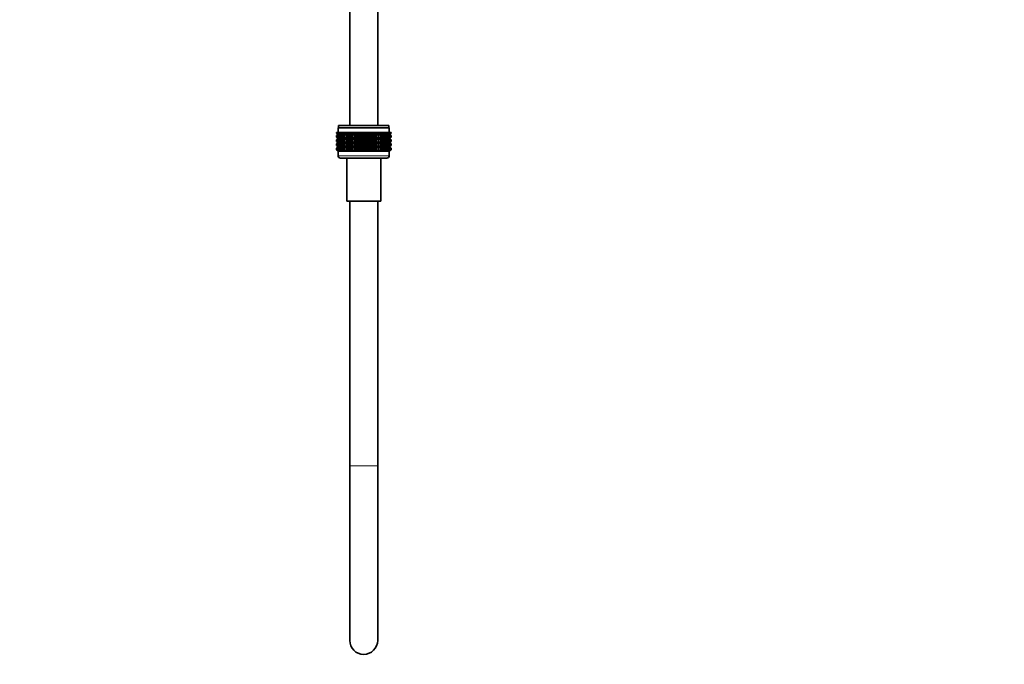
# Model space of a CAD drawing. Units: millimetres. Extents: x 0 to 1478, y 0 to 1758.
# Drawn here: x 1055 to 1478, y 836 to 1113 of the extents above; entities that cross this region are included whole.
import ezdxf
from ezdxf import colors
from ezdxf.entities.mleader import LeaderData, LeaderLine
from ezdxf.math import Vec2, Vec3

# ---------------------------------------------------------------- set-up
doc = ezdxf.new("R2010")
doc.units = ezdxf.units.MM
doc.layers.add('DV4_Défaut', color=7, linetype='Continuous')
doc.layers.add('Défaut', color=7, linetype='Continuous')

# ---------------------------------------------------------------- blocks, each defined once
blk = doc.blocks.new('_DOT')
at = {"color": 0}
blk.add_line((0, 0), (-1, 0), dxfattribs=at)
at = {"color": 0, "const_width": 0.333}
blk.add_lwpolyline([(-0.1665, 0, 1), (0.1665, 0, 1)], format="xyb", close=True, dxfattribs=at)
blk = doc.blocks.new('SE3')
at = {"layer": 'DV4_Défaut', "color": 7, "linetype": 'Continuous', "lineweight": 35}
for p, q in [((1197.01, 1146.64), (1197.01, 1067.72)), ((1209.01, 1067.72), (1209.01, 1146.64)), ((1192.01, 1066.72), (1214.01, 1066.72)), ((1192.01, 1066.72), (1192.01, 1064.72)), ((1192.26, 1067.72), (1213.76, 1067.72)), ((1192.26, 1067.72), (1192.26, 1066.72)), ((1213.76, 1066.72), (1213.76, 1067.72)), ((1214.01, 1064.72), (1214.01, 1066.72)), ((1191.29, 1064.72), (1191.34, 1064.72)), ((1191.29, 1064.45), (1191.29, 1064.72)), ((1192.02, 1063.92), (1191.29, 1064.45)), ((1191.29, 1064.45), (1192.02, 1063.91)), ((1191.29, 1063.37), (1192.02, 1063.91)), ((1192.02, 1063.91), (1191.29, 1063.37)), ((1191.29, 1062.65), (1191.29, 1063.37)), ((1192.02, 1062.12), (1191.29, 1062.65)), ((1191.29, 1062.65), (1192.02, 1062.11)), ((1192.02, 1062.11), (1191.29, 1061.57)), ((1191.29, 1061.57), (1192.02, 1062.1)), ((1191.29, 1060.86), (1191.29, 1061.57)), ((1192.02, 1060.32), (1191.29, 1060.86)), ((1191.29, 1060.86), (1192.02, 1060.32)), ((1191.34, 1064.72), (1191.48, 1064.72)), ((1191.34, 1064.45), (1191.34, 1064.72)), ((1192.11, 1063.92), (1191.34, 1064.45)), ((1191.34, 1064.45), (1192.02, 1063.92)), ((1192.02, 1063.91), (1191.34, 1063.37)), ((1191.34, 1063.37), (1192.11, 1063.91)), ((1191.34, 1062.65), (1191.34, 1063.37)), ((1192.11, 1062.12), (1191.34, 1062.65)), ((1191.34, 1062.65), (1192.02, 1062.12)), ((1192.02, 1062.1), (1191.34, 1061.57)), ((1191.34, 1061.57), (1192.11, 1062.1)), ((1191.34, 1060.86), (1191.34, 1061.57)), ((1192.11, 1060.32), (1191.34, 1060.86)), ((1191.34, 1060.86), (1192.02, 1060.32)), ((1191.48, 1064.72), (1191.72, 1064.72)), ((1191.48, 1064.45), (1191.48, 1064.72)), ((1192.29, 1063.92), (1191.48, 1064.45)), ((1191.48, 1064.45), (1192.11, 1063.92)), ((1192.11, 1063.91), (1191.48, 1063.37)), ((1191.48, 1063.37), (1192.29, 1063.91)), ((1191.48, 1062.65), (1191.48, 1063.37)), ((1192.29, 1062.12), (1191.48, 1062.65)), ((1191.48, 1062.65), (1192.11, 1062.12)), ((1192.11, 1062.1), (1191.48, 1061.57)), ((1191.48, 1061.57), (1192.29, 1062.1)), ((1191.48, 1060.86), (1191.48, 1061.57)), ((1192.29, 1060.32), (1191.48, 1060.86)), ((1191.48, 1060.86), (1192.11, 1060.32)), ((1191.72, 1064.72), (1192.04, 1064.72)), ((1191.72, 1064.45), (1191.72, 1064.72)), ((1192.55, 1063.92), (1191.72, 1064.45)), ((1191.72, 1064.45), (1192.29, 1063.92)), ((1192.29, 1063.91), (1191.72, 1063.37)), ((1191.72, 1063.37), (1192.55, 1063.91)), ((1191.72, 1062.65), (1191.72, 1063.37)), ((1192.55, 1062.12), (1191.72, 1062.65)), ((1191.72, 1062.65), (1192.29, 1062.12)), ((1192.29, 1062.1), (1191.72, 1061.57)), ((1191.72, 1061.57), (1192.55, 1062.1)), ((1191.72, 1060.86), (1191.72, 1061.57)), ((1192.55, 1060.32), (1191.72, 1060.86)), ((1191.72, 1060.86), (1192.29, 1060.32)), ((1192.02, 1063.91), (1214, 1063.91)), ((1192.02, 1062.11), (1214, 1062.11)), ((1192.04, 1064.72), (1192.45, 1064.72)), ((1192.04, 1064.45), (1192.04, 1064.72)), ((1192.9, 1063.92), (1192.04, 1064.45)), ((1192.04, 1064.45), (1192.55, 1063.92)), ((1192.55, 1063.91), (1192.04, 1063.37)), ((1192.04, 1063.37), (1192.9, 1063.91)), ((1192.04, 1062.65), (1192.04, 1063.37)), ((1192.9, 1062.12), (1192.04, 1062.65)), ((1192.04, 1062.65), (1192.55, 1062.12)), ((1192.55, 1062.1), (1192.04, 1061.57)), ((1192.04, 1061.57), (1192.9, 1062.1)), ((1192.04, 1060.86), (1192.04, 1061.57)), ((1192.9, 1060.32), (1192.04, 1060.86)), ((1192.04, 1060.86), (1192.55, 1060.32)), ((1192.45, 1064.72), (1192.95, 1064.72)), ((1192.45, 1064.45), (1192.45, 1064.72)), ((1193.33, 1063.92), (1192.45, 1064.45)), ((1192.45, 1064.45), (1192.9, 1063.92)), ((1192.9, 1063.91), (1192.45, 1063.37)), ((1192.45, 1063.37), (1193.33, 1063.91)), ((1192.45, 1062.65), (1192.45, 1063.37)), ((1193.33, 1062.12), (1192.45, 1062.65)), ((1192.45, 1062.65), (1192.9, 1062.12)), ((1192.9, 1062.1), (1192.45, 1061.57)), ((1192.45, 1061.57), (1193.33, 1062.1)), ((1192.45, 1060.86), (1192.45, 1061.57)), ((1193.33, 1060.32), (1192.45, 1060.86)), ((1192.45, 1060.86), (1192.9, 1060.32)), ((1192.95, 1064.72), (1193.53, 1064.72)), ((1192.95, 1064.45), (1192.95, 1064.72)), ((1193.83, 1063.92), (1192.95, 1064.45)), ((1192.95, 1064.45), (1193.33, 1063.92)), ((1193.33, 1063.91), (1192.95, 1063.37)), ((1192.95, 1063.37), (1193.83, 1063.91)), ((1192.95, 1062.65), (1192.95, 1063.37)), ((1193.83, 1062.12), (1192.95, 1062.65)), ((1192.95, 1062.65), (1193.33, 1062.12)), ((1193.33, 1062.1), (1192.95, 1061.57)), ((1192.95, 1061.57), (1193.83, 1062.1)), ((1192.95, 1060.86), (1192.95, 1061.57)), ((1193.83, 1060.32), (1192.95, 1060.86)), ((1192.95, 1060.86), (1193.33, 1060.32)), ((1193.53, 1064.72), (1194.19, 1064.72)), ((1193.53, 1064.45), (1193.53, 1064.72)), ((1194.41, 1063.92), (1193.53, 1064.45)), ((1193.53, 1064.45), (1193.83, 1063.92)), ((1193.83, 1063.91), (1193.53, 1063.37)), ((1193.53, 1063.37), (1194.41, 1063.91)), ((1193.53, 1062.65), (1193.53, 1063.37)), ((1194.41, 1062.12), (1193.53, 1062.65)), ((1193.53, 1062.65), (1193.83, 1062.12)), ((1193.83, 1062.1), (1193.53, 1061.57)), ((1193.53, 1061.57), (1194.41, 1062.1)), ((1193.53, 1060.86), (1193.53, 1061.57)), ((1194.41, 1060.32), (1193.53, 1060.86)), ((1193.53, 1060.86), (1193.83, 1060.32)), ((1194.19, 1064.72), (1194.91, 1064.72)), ((1194.19, 1064.45), (1194.19, 1064.72)), ((1195.06, 1063.92), (1194.19, 1064.45)), ((1194.19, 1064.45), (1194.41, 1063.92)), ((1194.41, 1063.91), (1194.19, 1063.37)), ((1194.19, 1063.37), (1195.06, 1063.91)), ((1194.19, 1062.65), (1194.19, 1063.37)), ((1195.06, 1062.12), (1194.19, 1062.65)), ((1194.19, 1062.65), (1194.41, 1062.12)), ((1194.41, 1062.1), (1194.19, 1061.57)), ((1194.19, 1061.57), (1195.06, 1062.1)), ((1194.19, 1060.86), (1194.19, 1061.57)), ((1195.06, 1060.32), (1194.19, 1060.86)), ((1194.19, 1060.86), (1194.41, 1060.32)), ((1194.91, 1064.72), (1195.71, 1064.72)), ((1194.91, 1064.45), (1194.91, 1064.72)), ((1195.78, 1063.92), (1194.91, 1064.45)), ((1194.91, 1064.45), (1195.06, 1063.92)), ((1195.06, 1063.91), (1194.91, 1063.37)), ((1194.91, 1063.37), (1195.78, 1063.91)), ((1194.91, 1062.65), (1194.91, 1063.37)), ((1195.78, 1062.12), (1194.91, 1062.65)), ((1194.91, 1062.65), (1195.06, 1062.12)), ((1195.06, 1062.1), (1194.91, 1061.57)), ((1194.91, 1061.57), (1195.78, 1062.1)), ((1194.91, 1060.86), (1194.91, 1061.57)), ((1195.78, 1060.32), (1194.91, 1060.86)), ((1194.91, 1060.86), (1195.06, 1060.32)), ((1195.71, 1064.72), (1196.55, 1064.72)), ((1195.71, 1064.45), (1195.71, 1064.72)), ((1196.55, 1063.92), (1195.71, 1064.45)), ((1195.71, 1064.45), (1195.78, 1063.92)), ((1195.78, 1063.91), (1195.71, 1063.37)), ((1195.71, 1063.37), (1196.55, 1063.91)), ((1195.71, 1062.65), (1195.71, 1063.37)), ((1196.55, 1062.12), (1195.71, 1062.65)), ((1195.71, 1062.65), (1195.78, 1062.12)), ((1195.78, 1062.1), (1195.71, 1061.57)), ((1195.71, 1061.57), (1196.55, 1062.1)), ((1195.71, 1060.86), (1195.71, 1061.57)), ((1196.55, 1060.32), (1195.71, 1060.86)), ((1195.71, 1060.86), (1195.78, 1060.32)), ((1196.55, 1064.72), (1196.56, 1064.72)), ((1196.55, 1063.92), (1196.55, 1064.72)), ((1196.56, 1064.45), (1196.55, 1063.92)), ((1196.55, 1063.91), (1196.56, 1063.37)), ((1196.55, 1062.12), (1196.55, 1063.91)), ((1196.56, 1062.65), (1196.55, 1062.12)), ((1196.55, 1060.32), (1196.55, 1062.1)), ((1196.55, 1062.1), (1196.56, 1061.57)), ((1196.56, 1060.86), (1196.55, 1060.32)), ((1196.56, 1064.72), (1197.37, 1064.72)), ((1196.56, 1064.45), (1196.56, 1064.72)), ((1197.37, 1063.92), (1196.56, 1064.45)), ((1196.56, 1063.37), (1197.37, 1063.91)), ((1196.56, 1062.65), (1196.56, 1063.37)), ((1197.37, 1062.12), (1196.56, 1062.65)), ((1196.56, 1061.57), (1197.37, 1062.1)), ((1196.56, 1060.86), (1196.56, 1061.57)), ((1197.37, 1060.32), (1196.56, 1060.86)), ((1197.37, 1064.72), (1197.46, 1064.72)), ((1197.37, 1063.92), (1197.37, 1064.72)), ((1197.46, 1064.45), (1197.37, 1063.92)), ((1197.37, 1063.91), (1197.46, 1063.37)), ((1197.37, 1062.12), (1197.37, 1063.91)), ((1197.46, 1062.65), (1197.37, 1062.12)), ((1197.37, 1060.32), (1197.37, 1062.1)), ((1197.37, 1062.1), (1197.46, 1061.57)), ((1197.46, 1060.86), (1197.37, 1060.32)), ((1197.46, 1064.72), (1198.24, 1064.72)), ((1197.46, 1064.45), (1197.46, 1064.72)), ((1198.24, 1063.92), (1197.46, 1064.45)), ((1197.46, 1063.37), (1198.24, 1063.91)), ((1197.46, 1062.65), (1197.46, 1063.37)), ((1198.24, 1062.12), (1197.46, 1062.65)), ((1197.46, 1061.57), (1198.24, 1062.1)), ((1197.46, 1060.86), (1197.46, 1061.57)), ((1198.24, 1060.32), (1197.46, 1060.86)), ((1198.24, 1064.72), (1198.41, 1064.72)), ((1198.24, 1063.92), (1198.24, 1064.72)), ((1198.41, 1064.45), (1198.24, 1063.92)), ((1198.24, 1063.91), (1198.41, 1063.37)), ((1198.24, 1062.12), (1198.24, 1063.91)), ((1198.41, 1062.65), (1198.24, 1062.12)), ((1198.24, 1060.32), (1198.24, 1062.1)), ((1198.24, 1062.1), (1198.41, 1061.57)), ((1198.41, 1060.86), (1198.24, 1060.32)), ((1198.41, 1064.72), (1199.15, 1064.72)), ((1198.41, 1064.45), (1198.41, 1064.72)), ((1199.15, 1063.92), (1198.41, 1064.45)), ((1198.41, 1063.37), (1199.15, 1063.91)), ((1198.41, 1062.65), (1198.41, 1063.37)), ((1199.15, 1062.12), (1198.41, 1062.65)), ((1198.41, 1061.57), (1199.15, 1062.1)), ((1198.41, 1060.86), (1198.41, 1061.57)), ((1199.15, 1060.32), (1198.41, 1060.86)), ((1199.15, 1064.72), (1199.39, 1064.72)), ((1199.15, 1063.92), (1199.15, 1064.72)), ((1199.39, 1064.45), (1199.15, 1063.92)), ((1199.15, 1063.91), (1199.39, 1063.37)), ((1199.15, 1062.12), (1199.15, 1063.91)), ((1199.39, 1062.65), (1199.15, 1062.12)), ((1199.15, 1060.32), (1199.15, 1062.1)), ((1199.15, 1062.1), (1199.39, 1061.57)), ((1199.39, 1060.86), (1199.15, 1060.32)), ((1199.39, 1064.72), (1200.09, 1064.72)), ((1199.39, 1064.45), (1199.39, 1064.72)), ((1200.09, 1063.92), (1199.39, 1064.45)), ((1199.39, 1063.37), (1200.09, 1063.91)), ((1199.39, 1062.65), (1199.39, 1063.37)), ((1200.09, 1062.12), (1199.39, 1062.65)), ((1199.39, 1061.57), (1200.09, 1062.1)), ((1199.39, 1060.86), (1199.39, 1061.57)), ((1200.09, 1060.32), (1199.39, 1060.86)), ((1200.09, 1064.72), (1200.41, 1064.72)), ((1200.09, 1063.92), (1200.09, 1064.72)), ((1200.41, 1064.45), (1200.09, 1063.92)), ((1200.09, 1063.91), (1200.41, 1063.37)), ((1200.09, 1062.12), (1200.09, 1063.91)), ((1200.41, 1062.65), (1200.09, 1062.12)), ((1200.09, 1060.32), (1200.09, 1062.1)), ((1200.09, 1062.1), (1200.41, 1061.57)), ((1200.41, 1060.86), (1200.09, 1060.32)), ((1200.41, 1064.72), (1201.05, 1064.72)), ((1200.41, 1064.45), (1200.41, 1064.72)), ((1201.05, 1063.92), (1200.41, 1064.45)), ((1200.41, 1063.37), (1201.05, 1063.91)), ((1200.41, 1062.65), (1200.41, 1063.37)), ((1201.05, 1062.12), (1200.41, 1062.65)), ((1200.41, 1061.57), (1201.05, 1062.1)), ((1200.41, 1060.86), (1200.41, 1061.57)), ((1201.05, 1060.32), (1200.41, 1060.86)), ((1201.05, 1064.72), (1201.44, 1064.72)), ((1201.05, 1063.92), (1201.05, 1064.72)), ((1201.44, 1064.45), (1201.05, 1063.92)), ((1201.05, 1063.91), (1201.44, 1063.37)), ((1201.05, 1062.12), (1201.05, 1063.91)), ((1201.44, 1062.65), (1201.05, 1062.12)), ((1201.05, 1060.32), (1201.05, 1062.1)), ((1201.05, 1062.1), (1201.44, 1061.57)), ((1201.44, 1060.86), (1201.05, 1060.32)), ((1201.44, 1064.72), (1202.03, 1064.72)), ((1201.44, 1064.45), (1201.44, 1064.72)), ((1202.03, 1063.92), (1201.44, 1064.45)), ((1201.44, 1063.37), (1202.03, 1063.91)), ((1201.44, 1062.65), (1201.44, 1063.37)), ((1202.03, 1062.12), (1201.44, 1062.65)), ((1201.44, 1061.57), (1202.03, 1062.1)), ((1201.44, 1060.86), (1201.44, 1061.57)), ((1202.03, 1060.32), (1201.44, 1060.86)), ((1202.03, 1064.72), (1202.49, 1064.72)), ((1202.03, 1063.92), (1202.03, 1064.72)), ((1202.49, 1064.45), (1202.03, 1063.92)), ((1202.03, 1063.91), (1202.49, 1063.37)), ((1202.03, 1062.12), (1202.03, 1063.91)), ((1202.49, 1062.65), (1202.03, 1062.12)), ((1202.03, 1060.32), (1202.03, 1062.1)), ((1202.03, 1062.1), (1202.49, 1061.57)), ((1202.49, 1060.86), (1202.03, 1060.32)), ((1202.49, 1064.72), (1203.01, 1064.72)), ((1202.49, 1064.72), (1202.49, 1064.45)), ((1203.01, 1063.92), (1202.49, 1064.45)), ((1202.49, 1063.37), (1203.01, 1063.91)), ((1202.49, 1063.37), (1202.49, 1062.65)), ((1203.01, 1062.12), (1202.49, 1062.65)), ((1202.49, 1061.57), (1203.01, 1062.1)), ((1202.49, 1061.57), (1202.49, 1060.86)), ((1203.01, 1060.32), (1202.49, 1060.86)), ((1203.01, 1064.72), (1203.54, 1064.72)), ((1203.01, 1063.92), (1203.01, 1064.72)), ((1203.54, 1064.45), (1203.01, 1063.92)), ((1203.01, 1063.91), (1203.54, 1063.37)), ((1203.01, 1062.12), (1203.01, 1063.91)), ((1203.54, 1062.65), (1203.01, 1062.12)), ((1203.01, 1060.32), (1203.01, 1062.1)), ((1203.01, 1062.1), (1203.54, 1061.57)), ((1203.54, 1060.86), (1203.01, 1060.32)), ((1203.54, 1064.72), (1204, 1064.72)), ((1203.54, 1064.45), (1203.54, 1064.72)), ((1204, 1063.92), (1203.54, 1064.45)), ((1203.54, 1063.37), (1204, 1063.91)), ((1203.54, 1062.65), (1203.54, 1063.37)), ((1204, 1062.12), (1203.54, 1062.65)), ((1203.54, 1061.57), (1204, 1062.1)), ((1203.54, 1060.86), (1203.54, 1061.57)), ((1204, 1060.32), (1203.54, 1060.86)), ((1204, 1064.72), (1204.59, 1064.72)), ((1204, 1063.92), (1204, 1064.72)), ((1204.59, 1064.45), (1204, 1063.92)), ((1204, 1063.91), (1204.59, 1063.37)), ((1204, 1062.12), (1204, 1063.91)), ((1204.59, 1062.65), (1204, 1062.12)), ((1204, 1060.32), (1204, 1062.1)), ((1204, 1062.1), (1204.59, 1061.57)), ((1204.59, 1060.86), (1204, 1060.32)), ((1204.59, 1064.72), (1204.98, 1064.72)), ((1204.59, 1064.45), (1204.59, 1064.72)), ((1204.98, 1063.92), (1204.59, 1064.45)), ((1204.59, 1063.37), (1204.98, 1063.91)), ((1204.59, 1062.65), (1204.59, 1063.37)), ((1204.98, 1062.12), (1204.59, 1062.65)), ((1204.59, 1061.57), (1204.98, 1062.1)), ((1204.59, 1060.86), (1204.59, 1061.57)), ((1204.98, 1060.32), (1204.59, 1060.86)), ((1204.98, 1064.72), (1205.62, 1064.72)), ((1204.98, 1063.92), (1204.98, 1064.72)), ((1205.62, 1064.45), (1204.98, 1063.92)), ((1204.98, 1063.91), (1205.62, 1063.37)), ((1204.98, 1062.12), (1204.98, 1063.91)), ((1205.62, 1062.65), (1204.98, 1062.12)), ((1204.98, 1060.32), (1204.98, 1062.1)), ((1204.98, 1062.1), (1205.62, 1061.57)), ((1205.62, 1060.86), (1204.98, 1060.32)), ((1205.62, 1064.72), (1205.94, 1064.72)), ((1205.62, 1064.45), (1205.62, 1064.72)), ((1205.94, 1063.92), (1205.62, 1064.45)), ((1205.62, 1063.37), (1205.94, 1063.91)), ((1205.62, 1062.65), (1205.62, 1063.37)), ((1205.94, 1062.12), (1205.62, 1062.65)), ((1205.62, 1061.57), (1205.94, 1062.1)), ((1205.62, 1060.86), (1205.62, 1061.57)), ((1205.94, 1060.32), (1205.62, 1060.86)), ((1205.94, 1064.72), (1206.63, 1064.72)), ((1205.94, 1063.92), (1205.94, 1064.72)), ((1206.63, 1064.45), (1205.94, 1063.92)), ((1205.94, 1063.91), (1206.63, 1063.37)), ((1205.94, 1062.12), (1205.94, 1063.91)), ((1206.63, 1062.65), (1205.94, 1062.12)), ((1205.94, 1060.32), (1205.94, 1062.1)), ((1205.94, 1062.1), (1206.63, 1061.57)), ((1206.63, 1060.86), (1205.94, 1060.32)), ((1206.63, 1064.72), (1206.88, 1064.72)), ((1206.63, 1064.45), (1206.63, 1064.72)), ((1206.88, 1063.92), (1206.63, 1064.45)), ((1206.63, 1063.37), (1206.88, 1063.91)), ((1206.63, 1062.65), (1206.63, 1063.37)), ((1206.88, 1062.12), (1206.63, 1062.65)), ((1206.63, 1061.57), (1206.88, 1062.1)), ((1206.63, 1060.86), (1206.63, 1061.57)), ((1206.88, 1060.32), (1206.63, 1060.86)), ((1206.88, 1064.72), (1207.62, 1064.72)), ((1206.88, 1063.92), (1206.88, 1064.72)), ((1207.62, 1064.45), (1206.88, 1063.92)), ((1206.88, 1063.91), (1207.62, 1063.37)), ((1206.88, 1062.12), (1206.88, 1063.91)), ((1207.62, 1062.65), (1206.88, 1062.12)), ((1206.88, 1060.32), (1206.88, 1062.1)), ((1206.88, 1062.1), (1207.62, 1061.57)), ((1207.62, 1060.86), (1206.88, 1060.32)), ((1207.62, 1064.72), (1207.79, 1064.72)), ((1207.62, 1064.45), (1207.62, 1064.72)), ((1207.79, 1063.92), (1207.62, 1064.45)), ((1207.62, 1063.37), (1207.79, 1063.91)), ((1207.62, 1062.65), (1207.62, 1063.37)), ((1207.79, 1062.12), (1207.62, 1062.65)), ((1207.62, 1061.57), (1207.79, 1062.1)), ((1207.62, 1060.86), (1207.62, 1061.57)), ((1207.79, 1060.32), (1207.62, 1060.86)), ((1207.79, 1064.72), (1208.57, 1064.72)), ((1207.79, 1063.92), (1207.79, 1064.72)), ((1208.57, 1064.45), (1207.79, 1063.92)), ((1207.79, 1063.91), (1208.57, 1063.37)), ((1207.79, 1062.12), (1207.79, 1063.91)), ((1208.57, 1062.65), (1207.79, 1062.12)), ((1207.79, 1060.32), (1207.79, 1062.1)), ((1207.79, 1062.1), (1208.57, 1061.57)), ((1208.57, 1060.86), (1207.79, 1060.32)), ((1208.57, 1064.72), (1208.66, 1064.72)), ((1208.57, 1064.45), (1208.57, 1064.72)), ((1208.66, 1063.92), (1208.57, 1064.45)), ((1208.57, 1063.37), (1208.66, 1063.91)), ((1208.57, 1062.65), (1208.57, 1063.37)), ((1208.66, 1062.12), (1208.57, 1062.65)), ((1208.57, 1061.57), (1208.66, 1062.1)), ((1208.57, 1060.86), (1208.57, 1061.57)), ((1208.66, 1060.32), (1208.57, 1060.86)), ((1208.66, 1064.72), (1209.47, 1064.72)), ((1208.66, 1063.92), (1208.66, 1064.72)), ((1209.47, 1064.45), (1208.66, 1063.92)), ((1208.66, 1063.91), (1209.47, 1063.37)), ((1208.66, 1062.12), (1208.66, 1063.91)), ((1209.47, 1062.65), (1208.66, 1062.12)), ((1208.66, 1060.32), (1208.66, 1062.1)), ((1208.66, 1062.1), (1209.47, 1061.57)), ((1209.47, 1060.86), (1208.66, 1060.32)), ((1209.47, 1064.72), (1209.48, 1064.72)), ((1209.47, 1064.45), (1209.47, 1064.72)), ((1209.48, 1063.92), (1209.47, 1064.45)), ((1209.47, 1063.37), (1209.48, 1063.91)), ((1209.47, 1062.65), (1209.47, 1063.37)), ((1209.48, 1062.12), (1209.47, 1062.65)), ((1209.47, 1061.57), (1209.48, 1062.1)), ((1209.47, 1060.86), (1209.47, 1061.57)), ((1209.48, 1060.32), (1209.47, 1060.86)), ((1209.48, 1064.72), (1210.32, 1064.72)), ((1209.48, 1063.92), (1209.48, 1064.72)), ((1210.32, 1064.45), (1209.48, 1063.92)), ((1209.48, 1063.91), (1210.32, 1063.37)), ((1209.48, 1062.12), (1209.48, 1063.91)), ((1210.32, 1062.65), (1209.48, 1062.12)), ((1209.48, 1060.32), (1209.48, 1062.1)), ((1209.48, 1062.1), (1210.32, 1061.57)), ((1210.32, 1060.86), (1209.48, 1060.32)), ((1211.11, 1064.45), (1210.25, 1063.92)), ((1210.25, 1063.92), (1210.32, 1064.45)), ((1210.32, 1063.37), (1210.25, 1063.91)), ((1210.25, 1063.91), (1211.11, 1063.37)), ((1211.11, 1062.65), (1210.25, 1062.12)), ((1210.25, 1062.12), (1210.32, 1062.65)), ((1210.32, 1061.57), (1210.25, 1062.1)), ((1210.25, 1062.1), (1211.11, 1061.57)), ((1211.11, 1060.86), (1210.25, 1060.32)), ((1210.25, 1060.32), (1210.32, 1060.86)), ((1210.32, 1064.72), (1211.11, 1064.72)), ((1210.32, 1064.45), (1210.32, 1064.72)), ((1210.32, 1062.65), (1210.32, 1063.37)), ((1210.32, 1060.86), (1210.32, 1061.57)), ((1211.84, 1064.45), (1210.96, 1063.92)), ((1210.96, 1063.92), (1211.11, 1064.45)), ((1211.11, 1063.37), (1210.96, 1063.91)), ((1210.96, 1063.91), (1211.84, 1063.37)), ((1211.84, 1062.65), (1210.96, 1062.12)), ((1210.96, 1062.12), (1211.11, 1062.65)), ((1211.11, 1061.57), (1210.96, 1062.1)), ((1210.96, 1062.1), (1211.84, 1061.57)), ((1211.84, 1060.86), (1210.96, 1060.32)), ((1210.96, 1060.32), (1211.11, 1060.86)), ((1211.11, 1064.72), (1211.84, 1064.72)), ((1211.11, 1064.45), (1211.11, 1064.72)), ((1211.11, 1062.65), (1211.11, 1063.37)), ((1211.11, 1060.86), (1211.11, 1061.57)), ((1212.49, 1064.45), (1211.61, 1063.92)), ((1211.61, 1063.92), (1211.84, 1064.45)), ((1211.84, 1063.37), (1211.61, 1063.91)), ((1211.61, 1063.91), (1212.49, 1063.37)), ((1212.49, 1062.65), (1211.61, 1062.12)), ((1211.61, 1062.12), (1211.84, 1062.65)), ((1211.84, 1061.57), (1211.61, 1062.1)), ((1211.61, 1062.1), (1212.49, 1061.57)), ((1212.49, 1060.86), (1211.61, 1060.32)), ((1211.61, 1060.32), (1211.84, 1060.86)), ((1211.84, 1064.72), (1212.49, 1064.72)), ((1211.84, 1064.45), (1211.84, 1064.72)), ((1211.84, 1062.65), (1211.84, 1063.37)), ((1211.84, 1060.86), (1211.84, 1061.57)), ((1213.07, 1064.45), (1212.19, 1063.92)), ((1212.19, 1063.92), (1212.49, 1064.45)), ((1212.49, 1063.37), (1212.19, 1063.91)), ((1212.19, 1063.91), (1213.07, 1063.37)), ((1213.07, 1062.65), (1212.19, 1062.12)), ((1212.19, 1062.12), (1212.49, 1062.65)), ((1212.49, 1061.57), (1212.19, 1062.1)), ((1212.19, 1062.1), (1213.07, 1061.57)), ((1213.07, 1060.86), (1212.19, 1060.32)), ((1212.19, 1060.32), (1212.49, 1060.86)), ((1212.49, 1064.72), (1213.07, 1064.72)), ((1212.49, 1064.45), (1212.49, 1064.72)), ((1212.49, 1062.65), (1212.49, 1063.37)), ((1212.49, 1060.86), (1212.49, 1061.57)), ((1213.57, 1064.45), (1212.7, 1063.92)), ((1212.7, 1063.92), (1213.07, 1064.45)), ((1213.07, 1063.37), (1212.7, 1063.91)), ((1212.7, 1063.91), (1213.57, 1063.37)), ((1213.57, 1062.65), (1212.7, 1062.12)), ((1212.7, 1062.12), (1213.07, 1062.65)), ((1213.07, 1061.57), (1212.7, 1062.1)), ((1212.7, 1062.1), (1213.57, 1061.57)), ((1213.57, 1060.86), (1212.7, 1060.32)), ((1212.7, 1060.32), (1213.07, 1060.86)), ((1213.07, 1064.72), (1213.57, 1064.72)), ((1213.07, 1064.45), (1213.07, 1064.72)), ((1213.07, 1062.65), (1213.07, 1063.37)), ((1213.07, 1060.86), (1213.07, 1061.57)), ((1213.99, 1064.45), (1213.13, 1063.92)), ((1213.13, 1063.92), (1213.57, 1064.45)), ((1213.57, 1063.37), (1213.13, 1063.91)), ((1213.13, 1063.91), (1213.99, 1063.37)), ((1213.99, 1062.65), (1213.13, 1062.12)), ((1213.13, 1062.12), (1213.57, 1062.65)), ((1213.57, 1061.57), (1213.13, 1062.1)), ((1213.13, 1062.1), (1213.99, 1061.57)), ((1213.99, 1060.86), (1213.13, 1060.32)), ((1213.13, 1060.32), (1213.57, 1060.86)), ((1214.31, 1064.45), (1213.47, 1063.92)), ((1213.47, 1063.92), (1213.99, 1064.45)), ((1213.99, 1063.37), (1213.47, 1063.91)), ((1213.47, 1063.91), (1214.31, 1063.37)), ((1214.31, 1062.65), (1213.47, 1062.12)), ((1213.47, 1062.12), (1213.99, 1062.65)), ((1213.99, 1061.57), (1213.47, 1062.1)), ((1213.47, 1062.1), (1214.31, 1061.57)), ((1214.31, 1060.86), (1213.47, 1060.32)), ((1213.47, 1060.32), (1213.99, 1060.86)), ((1213.57, 1064.72), (1213.99, 1064.72)), ((1213.57, 1064.45), (1213.57, 1064.72)), ((1213.57, 1062.65), (1213.57, 1063.37)), ((1213.57, 1060.86), (1213.57, 1061.57)), ((1214.54, 1064.45), (1213.74, 1063.92)), ((1213.74, 1063.92), (1214.31, 1064.45)), ((1214.31, 1063.37), (1213.74, 1063.91)), ((1213.74, 1063.91), (1214.54, 1063.37)), ((1214.54, 1062.65), (1213.74, 1062.12)), ((1213.74, 1062.12), (1214.31, 1062.65)), ((1214.31, 1061.57), (1213.74, 1062.1)), ((1213.74, 1062.1), (1214.54, 1061.57)), ((1214.54, 1060.86), (1213.74, 1060.32)), ((1213.74, 1060.32), (1214.31, 1060.86)), ((1214.69, 1064.45), (1213.91, 1063.92)), ((1213.91, 1063.92), (1214.54, 1064.45)), ((1214.54, 1063.37), (1213.91, 1063.91)), ((1213.91, 1063.91), (1214.69, 1063.37)), ((1214.69, 1062.65), (1213.91, 1062.12)), ((1213.91, 1062.12), (1214.54, 1062.65)), ((1214.54, 1061.57), (1213.91, 1062.1)), ((1213.91, 1062.1), (1214.69, 1061.57)), ((1214.69, 1060.86), (1213.91, 1060.32)), ((1213.91, 1060.32), (1214.54, 1060.86)), ((1213.99, 1064.72), (1214.31, 1064.72)), ((1213.99, 1064.45), (1213.99, 1064.72)), ((1213.99, 1062.65), (1213.99, 1063.37)), ((1213.99, 1060.86), (1213.99, 1061.57)), ((1214.73, 1064.45), (1214, 1063.92)), ((1214, 1063.92), (1214.69, 1064.45)), ((1214, 1063.91), (1214.73, 1064.45)), ((1214.69, 1063.37), (1214, 1063.91)), ((1214, 1063.91), (1214.73, 1063.37)), ((1214.73, 1063.37), (1214, 1063.91)), ((1214.73, 1062.65), (1214, 1062.12)), ((1214, 1062.12), (1214.69, 1062.65)), ((1214, 1062.11), (1214.73, 1062.65)), ((1214.73, 1061.57), (1214, 1062.11)), ((1214.69, 1061.57), (1214, 1062.1)), ((1214, 1062.1), (1214.73, 1061.57)), ((1214.73, 1060.86), (1214, 1060.32)), ((1214, 1060.32), (1214.69, 1060.86)), ((1214, 1060.32), (1214.73, 1060.86)), ((1214.31, 1064.72), (1214.54, 1064.72)), ((1214.31, 1064.45), (1214.31, 1064.72)), ((1214.31, 1062.65), (1214.31, 1063.37)), ((1214.31, 1060.86), (1214.31, 1061.57)), ((1214.54, 1064.72), (1214.69, 1064.72)), ((1214.54, 1064.45), (1214.54, 1064.72)), ((1214.54, 1062.65), (1214.54, 1063.37)), ((1214.54, 1060.86), (1214.54, 1061.57)), ((1214.69, 1064.72), (1214.73, 1064.72)), ((1214.69, 1064.45), (1214.69, 1064.72)), ((1214.69, 1062.65), (1214.69, 1063.37)), ((1214.69, 1060.86), (1214.69, 1061.57)), ((1214.73, 1064.45), (1214.73, 1064.72)), ((1214.73, 1062.65), (1214.73, 1063.37)), ((1214.73, 1060.86), (1214.73, 1061.57)), ((1192.02, 1060.32), (1191.29, 1059.77)), ((1191.29, 1059.77), (1192.02, 1060.31)), ((1191.29, 1059.07), (1191.29, 1059.77)), ((1192.02, 1058.53), (1191.29, 1059.07)), ((1191.29, 1059.07), (1192.02, 1058.52)), ((1191.29, 1057.98), (1192.02, 1058.52)), ((1192.02, 1058.52), (1191.29, 1057.98)), ((1191.29, 1057.26), (1191.29, 1057.98)), ((1192.02, 1056.73), (1191.29, 1057.26)), ((1191.29, 1057.26), (1192.02, 1056.72)), ((1192.02, 1060.31), (1191.34, 1059.77)), ((1191.34, 1059.77), (1192.11, 1060.31)), ((1191.34, 1059.07), (1191.34, 1059.77)), ((1192.11, 1058.53), (1191.34, 1059.07)), ((1191.34, 1059.07), (1192.02, 1058.53)), ((1192.02, 1058.52), (1191.34, 1057.98)), ((1191.34, 1057.98), (1192.11, 1058.52)), ((1191.34, 1057.26), (1191.34, 1057.98)), ((1192.11, 1056.73), (1191.34, 1057.26)), ((1191.34, 1057.26), (1192.02, 1056.73)), ((1192.11, 1060.31), (1191.48, 1059.77)), ((1191.48, 1059.77), (1192.29, 1060.31)), ((1191.48, 1059.07), (1191.48, 1059.77)), ((1192.29, 1058.53), (1191.48, 1059.07)), ((1191.48, 1059.07), (1192.11, 1058.53)), ((1192.11, 1058.52), (1191.48, 1057.98)), ((1191.48, 1057.98), (1192.29, 1058.52)), ((1191.48, 1057.26), (1191.48, 1057.98)), ((1192.29, 1056.73), (1191.48, 1057.26)), ((1191.48, 1057.26), (1192.11, 1056.73)), ((1192.29, 1060.31), (1191.72, 1059.77)), ((1191.72, 1059.77), (1192.55, 1060.31)), ((1191.72, 1059.07), (1191.72, 1059.77)), ((1192.55, 1058.53), (1191.72, 1059.07)), ((1191.72, 1059.07), (1192.29, 1058.53)), ((1192.29, 1058.52), (1191.72, 1057.98)), ((1191.72, 1057.98), (1192.55, 1058.52)), ((1191.72, 1057.26), (1191.72, 1057.98)), ((1192.55, 1056.73), (1191.72, 1057.26)), ((1191.72, 1057.26), (1192.29, 1056.73)), ((1192.02, 1056.72), (1192.01, 1056.71)), ((1214.01, 1056.71), (1192.01, 1056.71)), ((1192.01, 1056.71), (1192.01, 1054.72)), ((1192.02, 1060.32), (1214, 1060.32)), ((1192.02, 1058.52), (1214, 1058.52)), ((1192.02, 1056.72), (1214, 1056.72)), ((1192.55, 1060.31), (1192.04, 1059.77)), ((1192.04, 1059.77), (1192.9, 1060.31)), ((1192.04, 1059.07), (1192.04, 1059.77)), ((1192.9, 1058.53), (1192.04, 1059.07)), ((1192.04, 1059.07), (1192.55, 1058.53)), ((1192.55, 1058.52), (1192.04, 1057.98)), ((1192.04, 1057.98), (1192.9, 1058.52)), ((1192.04, 1057.26), (1192.04, 1057.98)), ((1192.9, 1056.73), (1192.04, 1057.26)), ((1192.04, 1057.26), (1192.55, 1056.73)), ((1192.9, 1060.31), (1192.45, 1059.77)), ((1192.45, 1059.77), (1193.33, 1060.31)), ((1192.45, 1059.07), (1192.45, 1059.77)), ((1193.33, 1058.53), (1192.45, 1059.07)), ((1192.45, 1059.07), (1192.9, 1058.53)), ((1192.9, 1058.52), (1192.45, 1057.98)), ((1192.45, 1057.98), (1193.33, 1058.52)), ((1192.45, 1057.26), (1192.45, 1057.98)), ((1193.33, 1056.73), (1192.45, 1057.26)), ((1192.45, 1057.26), (1192.9, 1056.73)), ((1193.33, 1060.31), (1192.95, 1059.77)), ((1192.95, 1059.77), (1193.83, 1060.31)), ((1192.95, 1059.07), (1192.95, 1059.77)), ((1193.83, 1058.53), (1192.95, 1059.07)), ((1192.95, 1059.07), (1193.33, 1058.53)), ((1193.33, 1058.52), (1192.95, 1057.98)), ((1192.95, 1057.98), (1193.83, 1058.52)), ((1192.95, 1057.26), (1192.95, 1057.98)), ((1193.83, 1056.73), (1192.95, 1057.26)), ((1192.95, 1057.26), (1193.33, 1056.73)), ((1193.83, 1060.31), (1193.53, 1059.77)), ((1193.53, 1059.77), (1194.41, 1060.31)), ((1193.53, 1059.07), (1193.53, 1059.77)), ((1194.41, 1058.53), (1193.53, 1059.07)), ((1193.53, 1059.07), (1193.83, 1058.53)), ((1193.83, 1058.52), (1193.53, 1057.98)), ((1193.53, 1057.98), (1194.41, 1058.52)), ((1193.53, 1057.26), (1193.53, 1057.98)), ((1194.41, 1056.73), (1193.53, 1057.26)), ((1193.53, 1057.26), (1193.83, 1056.73)), ((1194.41, 1060.31), (1194.19, 1059.77)), ((1194.19, 1059.77), (1195.06, 1060.31)), ((1194.19, 1059.07), (1194.19, 1059.77)), ((1195.06, 1058.53), (1194.19, 1059.07)), ((1194.19, 1059.07), (1194.41, 1058.53)), ((1194.41, 1058.52), (1194.19, 1057.98)), ((1194.19, 1057.98), (1195.06, 1058.52)), ((1194.19, 1057.26), (1194.19, 1057.98)), ((1195.06, 1056.73), (1194.19, 1057.26)), ((1194.19, 1057.26), (1194.41, 1056.73)), ((1195.06, 1060.31), (1194.91, 1059.77)), ((1194.91, 1059.77), (1195.78, 1060.31)), ((1194.91, 1059.07), (1194.91, 1059.77)), ((1195.78, 1058.53), (1194.91, 1059.07)), ((1194.91, 1059.07), (1195.06, 1058.53)), ((1195.06, 1058.52), (1194.91, 1057.98)), ((1194.91, 1057.98), (1195.78, 1058.52)), ((1194.91, 1057.26), (1194.91, 1057.98)), ((1195.78, 1056.73), (1194.91, 1057.26)), ((1194.91, 1057.26), (1195.06, 1056.73)), ((1195.78, 1060.31), (1195.71, 1059.77)), ((1195.71, 1059.77), (1196.55, 1060.31)), ((1195.71, 1059.07), (1195.71, 1059.77)), ((1196.55, 1058.53), (1195.71, 1059.07)), ((1195.71, 1059.07), (1195.78, 1058.53)), ((1195.78, 1058.52), (1195.71, 1057.98)), ((1195.71, 1057.98), (1196.55, 1058.52)), ((1195.71, 1057.26), (1195.71, 1057.98)), ((1196.55, 1056.73), (1195.71, 1057.26)), ((1195.71, 1057.26), (1195.78, 1056.73)), ((1196.55, 1058.53), (1196.55, 1060.31)), ((1196.55, 1060.31), (1196.56, 1059.77)), ((1196.56, 1059.07), (1196.55, 1058.53)), ((1196.55, 1056.73), (1196.55, 1058.52)), ((1196.55, 1058.52), (1196.56, 1057.98)), ((1196.56, 1057.26), (1196.55, 1056.73)), ((1196.56, 1059.77), (1197.37, 1060.31)), ((1196.56, 1059.07), (1196.56, 1059.77)), ((1197.37, 1058.53), (1196.56, 1059.07)), ((1196.56, 1057.98), (1197.37, 1058.52)), ((1196.56, 1057.26), (1196.56, 1057.98)), ((1197.37, 1056.73), (1196.56, 1057.26)), ((1197.37, 1058.53), (1197.37, 1060.31)), ((1197.37, 1060.31), (1197.46, 1059.77)), ((1197.46, 1059.07), (1197.37, 1058.53)), ((1197.37, 1056.73), (1197.37, 1058.52)), ((1197.37, 1058.52), (1197.46, 1057.98)), ((1197.46, 1057.26), (1197.37, 1056.73)), ((1197.46, 1059.77), (1198.24, 1060.31)), ((1197.46, 1059.07), (1197.46, 1059.77)), ((1198.24, 1058.53), (1197.46, 1059.07)), ((1197.46, 1057.98), (1198.24, 1058.52)), ((1197.46, 1057.26), (1197.46, 1057.98)), ((1198.24, 1056.73), (1197.46, 1057.26)), ((1198.24, 1058.53), (1198.24, 1060.31)), ((1198.24, 1060.31), (1198.41, 1059.77)), ((1198.41, 1059.07), (1198.24, 1058.53)), ((1198.24, 1056.73), (1198.24, 1058.52)), ((1198.24, 1058.52), (1198.41, 1057.98)), ((1198.41, 1057.26), (1198.24, 1056.73)), ((1198.41, 1059.77), (1199.15, 1060.31)), ((1198.41, 1059.07), (1198.41, 1059.77)), ((1199.15, 1058.53), (1198.41, 1059.07)), ((1198.41, 1057.98), (1199.15, 1058.52)), ((1198.41, 1057.26), (1198.41, 1057.98)), ((1199.15, 1056.73), (1198.41, 1057.26)), ((1199.15, 1058.53), (1199.15, 1060.31)), ((1199.15, 1060.31), (1199.39, 1059.77)), ((1199.39, 1059.07), (1199.15, 1058.53)), ((1199.15, 1056.73), (1199.15, 1058.52)), ((1199.15, 1058.52), (1199.39, 1057.98)), ((1199.39, 1057.26), (1199.15, 1056.73)), ((1199.39, 1059.77), (1200.09, 1060.31)), ((1199.39, 1059.07), (1199.39, 1059.77)), ((1200.09, 1058.53), (1199.39, 1059.07)), ((1199.39, 1057.98), (1200.09, 1058.52)), ((1199.39, 1057.26), (1199.39, 1057.98)), ((1200.09, 1056.73), (1199.39, 1057.26)), ((1200.09, 1058.53), (1200.09, 1060.31)), ((1200.09, 1060.31), (1200.41, 1059.77)), ((1200.41, 1059.07), (1200.09, 1058.53)), ((1200.09, 1056.73), (1200.09, 1058.52)), ((1200.09, 1058.52), (1200.41, 1057.98)), ((1200.41, 1057.26), (1200.09, 1056.73)), ((1200.41, 1059.77), (1201.05, 1060.31)), ((1200.41, 1059.07), (1200.41, 1059.77)), ((1201.05, 1058.53), (1200.41, 1059.07)), ((1200.41, 1057.98), (1201.05, 1058.52)), ((1200.41, 1057.26), (1200.41, 1057.98)), ((1201.05, 1056.73), (1200.41, 1057.26)), ((1201.05, 1058.53), (1201.05, 1060.31)), ((1201.05, 1060.31), (1201.44, 1059.77)), ((1201.44, 1059.07), (1201.05, 1058.53)), ((1201.05, 1056.73), (1201.05, 1058.52)), ((1201.05, 1058.52), (1201.44, 1057.98)), ((1201.44, 1057.26), (1201.05, 1056.73)), ((1201.44, 1059.77), (1202.03, 1060.31)), ((1201.44, 1059.07), (1201.44, 1059.77)), ((1202.03, 1058.53), (1201.44, 1059.07)), ((1201.44, 1057.98), (1202.03, 1058.52)), ((1201.44, 1057.26), (1201.44, 1057.98)), ((1202.03, 1056.73), (1201.44, 1057.26)), ((1202.03, 1058.53), (1202.03, 1060.31)), ((1202.03, 1060.31), (1202.49, 1059.77)), ((1202.49, 1059.07), (1202.03, 1058.53)), ((1202.03, 1056.73), (1202.03, 1058.52)), ((1202.03, 1058.52), (1202.49, 1057.98)), ((1202.49, 1057.26), (1202.03, 1056.73)), ((1202.49, 1059.77), (1203.01, 1060.31)), ((1202.49, 1059.77), (1202.49, 1059.07)), ((1203.01, 1058.53), (1202.49, 1059.07)), ((1202.49, 1057.98), (1203.01, 1058.52)), ((1202.49, 1057.98), (1202.49, 1057.26)), ((1203.01, 1056.73), (1202.49, 1057.26)), ((1203.01, 1058.53), (1203.01, 1060.31)), ((1203.01, 1060.31), (1203.54, 1059.77)), ((1203.54, 1059.07), (1203.01, 1058.53)), ((1203.01, 1056.73), (1203.01, 1058.52)), ((1203.01, 1058.52), (1203.54, 1057.98)), ((1203.54, 1057.26), (1203.01, 1056.73)), ((1203.54, 1059.77), (1204, 1060.31)), ((1203.54, 1059.07), (1203.54, 1059.77)), ((1204, 1058.53), (1203.54, 1059.07)), ((1203.54, 1057.98), (1204, 1058.52)), ((1203.54, 1057.26), (1203.54, 1057.98)), ((1204, 1056.73), (1203.54, 1057.26)), ((1204, 1058.53), (1204, 1060.31)), ((1204, 1060.31), (1204.59, 1059.77)), ((1204.59, 1059.07), (1204, 1058.53)), ((1204, 1056.73), (1204, 1058.52)), ((1204, 1058.52), (1204.59, 1057.98)), ((1204.59, 1057.26), (1204, 1056.73)), ((1204.59, 1059.77), (1204.98, 1060.31)), ((1204.59, 1059.07), (1204.59, 1059.77)), ((1204.98, 1058.53), (1204.59, 1059.07)), ((1204.59, 1057.98), (1204.98, 1058.52)), ((1204.59, 1057.26), (1204.59, 1057.98)), ((1204.98, 1056.73), (1204.59, 1057.26)), ((1204.98, 1058.53), (1204.98, 1060.31)), ((1204.98, 1060.31), (1205.62, 1059.77)), ((1205.62, 1059.07), (1204.98, 1058.53)), ((1204.98, 1056.73), (1204.98, 1058.52)), ((1204.98, 1058.52), (1205.62, 1057.98)), ((1205.62, 1057.26), (1204.98, 1056.73)), ((1205.62, 1059.77), (1205.94, 1060.31)), ((1205.62, 1059.07), (1205.62, 1059.77)), ((1205.94, 1058.53), (1205.62, 1059.07)), ((1205.62, 1057.98), (1205.94, 1058.52)), ((1205.62, 1057.26), (1205.62, 1057.98)), ((1205.94, 1056.73), (1205.62, 1057.26)), ((1205.94, 1058.53), (1205.94, 1060.31)), ((1205.94, 1060.31), (1206.63, 1059.77)), ((1206.63, 1059.07), (1205.94, 1058.53)), ((1205.94, 1056.73), (1205.94, 1058.52)), ((1205.94, 1058.52), (1206.63, 1057.98)), ((1206.63, 1057.26), (1205.94, 1056.73)), ((1206.63, 1059.77), (1206.88, 1060.31)), ((1206.63, 1059.07), (1206.63, 1059.77)), ((1206.88, 1058.53), (1206.63, 1059.07)), ((1206.63, 1057.98), (1206.88, 1058.52)), ((1206.63, 1057.26), (1206.63, 1057.98)), ((1206.88, 1056.73), (1206.63, 1057.26)), ((1206.88, 1058.53), (1206.88, 1060.31)), ((1206.88, 1060.31), (1207.62, 1059.77)), ((1207.62, 1059.07), (1206.88, 1058.53)), ((1206.88, 1056.73), (1206.88, 1058.52)), ((1206.88, 1058.52), (1207.62, 1057.98)), ((1207.62, 1057.26), (1206.88, 1056.73)), ((1207.62, 1059.77), (1207.79, 1060.31)), ((1207.62, 1059.07), (1207.62, 1059.77)), ((1207.79, 1058.53), (1207.62, 1059.07)), ((1207.62, 1057.98), (1207.79, 1058.52)), ((1207.62, 1057.26), (1207.62, 1057.98)), ((1207.79, 1056.73), (1207.62, 1057.26)), ((1207.79, 1058.53), (1207.79, 1060.31)), ((1207.79, 1060.31), (1208.57, 1059.77)), ((1208.57, 1059.07), (1207.79, 1058.53)), ((1207.79, 1056.73), (1207.79, 1058.52)), ((1207.79, 1058.52), (1208.57, 1057.98)), ((1208.57, 1057.26), (1207.79, 1056.73)), ((1208.57, 1059.77), (1208.66, 1060.31)), ((1208.57, 1059.07), (1208.57, 1059.77)), ((1208.66, 1058.53), (1208.57, 1059.07)), ((1208.57, 1057.98), (1208.66, 1058.52)), ((1208.57, 1057.26), (1208.57, 1057.98)), ((1208.66, 1056.73), (1208.57, 1057.26)), ((1208.66, 1058.53), (1208.66, 1060.31)), ((1208.66, 1060.31), (1209.47, 1059.77)), ((1209.47, 1059.07), (1208.66, 1058.53)), ((1208.66, 1056.73), (1208.66, 1058.52)), ((1208.66, 1058.52), (1209.47, 1057.98)), ((1209.47, 1057.26), (1208.66, 1056.73)), ((1209.47, 1059.77), (1209.48, 1060.31)), ((1209.47, 1059.07), (1209.47, 1059.77)), ((1209.48, 1058.53), (1209.47, 1059.07)), ((1209.47, 1057.98), (1209.48, 1058.52)), ((1209.47, 1057.26), (1209.47, 1057.98)), ((1209.48, 1056.73), (1209.47, 1057.26)), ((1209.48, 1058.53), (1209.48, 1060.31)), ((1209.48, 1060.31), (1210.32, 1059.77)), ((1210.32, 1059.07), (1209.48, 1058.53)), ((1209.48, 1056.73), (1209.48, 1058.52)), ((1209.48, 1058.52), (1210.32, 1057.98)), ((1210.32, 1057.26), (1209.48, 1056.73)), ((1210.32, 1059.77), (1210.25, 1060.31)), ((1210.25, 1060.31), (1211.11, 1059.77)), ((1211.11, 1059.07), (1210.25, 1058.53)), ((1210.25, 1058.53), (1210.32, 1059.07)), ((1210.32, 1057.98), (1210.25, 1058.52)), ((1210.25, 1058.52), (1211.11, 1057.98)), ((1211.11, 1057.26), (1210.25, 1056.73)), ((1210.25, 1056.73), (1210.32, 1057.26)), ((1210.32, 1059.07), (1210.32, 1059.77)), ((1210.32, 1057.26), (1210.32, 1057.98)), ((1211.11, 1059.77), (1210.96, 1060.31)), ((1210.96, 1060.31), (1211.84, 1059.77)), ((1211.84, 1059.07), (1210.96, 1058.53)), ((1210.96, 1058.53), (1211.11, 1059.07)), ((1211.11, 1057.98), (1210.96, 1058.52)), ((1210.96, 1058.52), (1211.84, 1057.98)), ((1211.84, 1057.26), (1210.96, 1056.73)), ((1210.96, 1056.73), (1211.11, 1057.26)), ((1211.11, 1059.07), (1211.11, 1059.77)), ((1211.11, 1057.26), (1211.11, 1057.98)), ((1211.84, 1059.77), (1211.61, 1060.31)), ((1211.61, 1060.31), (1212.49, 1059.77)), ((1212.49, 1059.07), (1211.61, 1058.53)), ((1211.61, 1058.53), (1211.84, 1059.07)), ((1211.84, 1057.98), (1211.61, 1058.52)), ((1211.61, 1058.52), (1212.49, 1057.98)), ((1212.49, 1057.26), (1211.61, 1056.73)), ((1211.61, 1056.73), (1211.84, 1057.26)), ((1211.84, 1059.07), (1211.84, 1059.77)), ((1211.84, 1057.26), (1211.84, 1057.98)), ((1212.49, 1059.77), (1212.19, 1060.31)), ((1212.19, 1060.31), (1213.07, 1059.77)), ((1213.07, 1059.07), (1212.19, 1058.53)), ((1212.19, 1058.53), (1212.49, 1059.07)), ((1212.49, 1057.98), (1212.19, 1058.52)), ((1212.19, 1058.52), (1213.07, 1057.98)), ((1213.07, 1057.26), (1212.19, 1056.73)), ((1212.19, 1056.73), (1212.49, 1057.26)), ((1212.49, 1059.07), (1212.49, 1059.77)), ((1212.49, 1057.26), (1212.49, 1057.98)), ((1213.07, 1059.77), (1212.7, 1060.31)), ((1212.7, 1060.31), (1213.57, 1059.77)), ((1213.57, 1059.07), (1212.7, 1058.53)), ((1212.7, 1058.53), (1213.07, 1059.07)), ((1213.07, 1057.98), (1212.7, 1058.52)), ((1212.7, 1058.52), (1213.57, 1057.98)), ((1213.57, 1057.26), (1212.7, 1056.73)), ((1212.7, 1056.73), (1213.07, 1057.26)), ((1213.07, 1059.07), (1213.07, 1059.77)), ((1213.07, 1057.26), (1213.07, 1057.98)), ((1213.57, 1059.77), (1213.13, 1060.31)), ((1213.13, 1060.31), (1213.99, 1059.77)), ((1213.99, 1059.07), (1213.13, 1058.53)), ((1213.13, 1058.53), (1213.57, 1059.07)), ((1213.57, 1057.98), (1213.13, 1058.52)), ((1213.13, 1058.52), (1213.99, 1057.98)), ((1213.99, 1057.26), (1213.13, 1056.73)), ((1213.13, 1056.73), (1213.57, 1057.26)), ((1213.99, 1059.77), (1213.47, 1060.31)), ((1213.47, 1060.31), (1214.31, 1059.77)), ((1214.31, 1059.07), (1213.47, 1058.53)), ((1213.47, 1058.53), (1213.99, 1059.07)), ((1213.99, 1057.98), (1213.47, 1058.52)), ((1213.47, 1058.52), (1214.31, 1057.98)), ((1214.31, 1057.26), (1213.47, 1056.73)), ((1213.47, 1056.73), (1213.99, 1057.26)), ((1213.57, 1059.07), (1213.57, 1059.77)), ((1213.57, 1057.26), (1213.57, 1057.98)), ((1214.31, 1059.77), (1213.74, 1060.31)), ((1213.74, 1060.31), (1214.54, 1059.77)), ((1214.54, 1059.07), (1213.74, 1058.53)), ((1213.74, 1058.53), (1214.31, 1059.07)), ((1214.31, 1057.98), (1213.74, 1058.52)), ((1213.74, 1058.52), (1214.54, 1057.98)), ((1214.54, 1057.26), (1213.74, 1056.73)), ((1213.74, 1056.73), (1214.31, 1057.26)), ((1214.54, 1059.77), (1213.91, 1060.31)), ((1213.91, 1060.31), (1214.69, 1059.77)), ((1214.69, 1059.07), (1213.91, 1058.53)), ((1213.91, 1058.53), (1214.54, 1059.07)), ((1214.54, 1057.98), (1213.91, 1058.52)), ((1213.91, 1058.52), (1214.69, 1057.98)), ((1214.69, 1057.26), (1213.91, 1056.73)), ((1213.91, 1056.73), (1214.54, 1057.26)), ((1213.99, 1059.07), (1213.99, 1059.77)), ((1213.99, 1057.26), (1213.99, 1057.98)), ((1214.73, 1059.77), (1214, 1060.32)), ((1214.69, 1059.77), (1214, 1060.31)), ((1214, 1060.31), (1214.73, 1059.77)), ((1214.73, 1059.07), (1214, 1058.53)), ((1214, 1058.53), (1214.69, 1059.07)), ((1214, 1058.52), (1214.73, 1059.07)), ((1214.69, 1057.98), (1214, 1058.52)), ((1214, 1058.52), (1214.73, 1057.98)), ((1214.73, 1057.98), (1214, 1058.52)), ((1214.73, 1057.26), (1214, 1056.73)), ((1214, 1056.73), (1214.69, 1057.26)), ((1214, 1056.72), (1214.73, 1057.26)), ((1214.01, 1056.71), (1214, 1056.72)), ((1214.01, 1054.72), (1214.01, 1056.71)), ((1214.31, 1059.07), (1214.31, 1059.77)), ((1214.31, 1057.26), (1214.31, 1057.98)), ((1214.54, 1059.07), (1214.54, 1059.77)), ((1214.54, 1057.26), (1214.54, 1057.98)), ((1214.69, 1059.07), (1214.69, 1059.77)), ((1214.69, 1057.26), (1214.69, 1057.98)), ((1214.73, 1059.07), (1214.73, 1059.77)), ((1214.73, 1057.26), (1214.73, 1057.98)), ((1193.01, 1053.72), (1213.01, 1053.72)), ((1195.71, 1053.72), (1195.71, 1035.22)), ((1210.31, 1035.22), (1210.31, 1053.72)), ((1195.71, 1035.22), (1210.31, 1035.22)), ((1197.01, 1035.22), (1197.01, 921.63)), ((1209.01, 921.63), (1209.01, 1035.22)), ((1197.01, 921.63), (1197.01, 846.64)), ((1209.01, 846.64), (1209.01, 921.63))]:
    blk.add_line(p, q, dxfattribs=at)
at = {"layer": 'DV4_Défaut', "color": 7, "linetype": 'Continuous', "lineweight": 18}
for p, q in [((1214.01, 1054.72), (1192.01, 1054.72)), ((1197.01, 921.63), (1209.01, 921.63))]:
    blk.add_line(p, q, dxfattribs=at)
at = {"layer": 'DV4_Défaut', "color": 7, "linetype": 'Continuous', "lineweight": 35}
for centre, radius, start, end in [((1193.01, 1054.72), 1, 180, 270), ((1213.01, 1054.72), 1, 270, 0), ((1203.01, 846.64), 6, 180, 0)]:
    blk.add_arc(centre, radius, start, end, dxfattribs=at)

msp = doc.modelspace()

# ---------------------------------------------------------------- block references
at = {"layer": 'Défaut'}
msp.add_blockref('SE3', (0, 0), dxfattribs=at)

# ---------------------------------------------------------------- leaders
at = {"layer": 'Défaut', "color": 7, "linetype": 'Continuous', "lineweight": 18}
ml = msp.add_multileader_mtext('Standard', dxfattribs=at)
ml.set_content('{\\pxsm0.9;\\fSolid Edge ISO|b1||i0||c0|p34;\\W1.;29/03/2021\\P}', color=256)
ml.set_leader_properties()
ml.set_arrow_properties(name='DOT')
ml.build(insert=Vec2(0, 0))
ml.multileader.update_dxf_attribs({"leader_type": 0, "dogleg_length": 0, "arrow_head_size": 12})
ctx = ml.context
ctx.base_point, ctx.char_height, ctx.arrow_head_size, ctx.landing_gap_size = Vec3(1390.41, 1750.71), 12, 12, 4.2
notes = []
notes.append((ctx, [(0, (0, 0, 0), (0, 0), (1, 0), 1, [])]))
ctx.mtext.insert = Vec3(1392.41, 1756.83)
for ctx, leaders in notes:
    for number, flags, end, landing, length, lines in leaders:
        leader = LeaderData()
        leader.index, (leader.has_last_leader_line, leader.has_dogleg_vector, leader.attachment_direction) = number, flags
        leader.last_leader_point, leader.dogleg_vector, leader.dogleg_length = Vec3(end), Vec3(landing), length
        for number, points, colour, breaks in lines:
            line = LeaderLine()
            line.index, line.vertices, line.color, line.breaks = number, Vec3.list(points), colors.encode_raw_color(colour), breaks
            leader.lines.append(line)
        ctx.leaders.append(leader)

doc.saveas('drawing.dxf')
